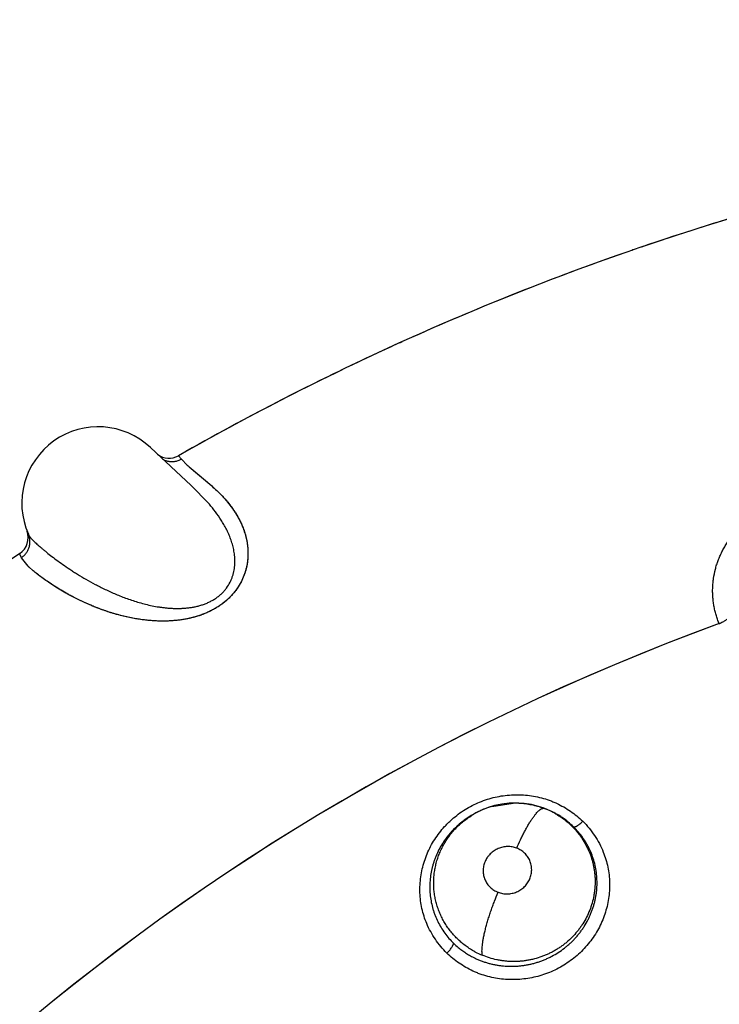
# Model space of a CAD drawing. Units: inches. Extents: x 0.4 to 16.6, y 0.6 to 10.4.
# Drawn here: x 5.1 to 5.2, y 9.3 to 9.4 of the extents above; entities that cross this region are included whole.
import ezdxf

# ---------------------------------------------------------------- set-up
doc = ezdxf.new("R2010")
doc.units = ezdxf.units.IN
doc.header["$LTSCALE"] = 0.935
doc.header["$MEASUREMENT"] = 0
doc.layers.get('0').update_dxf_attribs({"linetype": 'CONTINUOUS'})
doc.layers.add('AXIS', color=7, linetype='CONTINUOUS')

msp = doc.modelspace()

# ---------------------------------------------------------------- linework, layer by layer
at = {"color": 7, "linetype": 'CONTINUOUS'}
for p, q in [((5.1347180843, 9.3790615966), (5.1293753729, 9.3840560956)), ((5.1330598974, 9.3829577531), (5.1334281369, 9.3825346073)), ((5.1334281369, 9.3825346073), (5.1341960207, 9.3817454376)), ((5.1334281375, 9.3825346076), (5.1342005272, 9.3817428114)), ((5.1344381348, 9.3815276433), (5.1354865396, 9.3806420066)), ((5.1344435507, 9.3815237279), (5.135515324, 9.3806182971)), ((5.1354865396, 9.3806420066), (5.1373897227, 9.3790325361)), ((5.135515324, 9.3806182971), (5.1373884817, 9.3790337564)), ((5.134767518, 9.3790144885), (5.134810597, 9.3789752183)), ((5.1348120231, 9.3789737801), (5.1347679251, 9.3790149351)), ((5.1368750621, 9.3768660763), (5.1348111914, 9.378974663)), ((5.1132337507, 9.3731059025), (5.1132169427, 9.3731507309)), ((5.1132586476, 9.3730425698), (5.1132337509, 9.3731059026)), ((5.1124888224, 9.3696299583), (5.1122931974, 9.3701040772)), ((5.1133946503, 9.368502595), (5.1124888225, 9.3696299582)), ((5.1133725778, 9.3685225138), (5.1124888219, 9.369629958)), ((5.1140531139, 9.3679141685), (5.1134526873, 9.3684473389)), ((5.1140466422, 9.3679130689), (5.1134640361, 9.3684335929)), ((5.174044702, 9.3371028423), (5.1768463884, 9.3375397635)), ((5.1714307545, 9.3359413918), (5.1716877508, 9.3360911018)), ((5.180873997, 9.3368505602), (5.1809534732, 9.3368200574)), ((5.1809534752, 9.3368200567), (5.1811468693, 9.3367449384)), ((5.1811429692, 9.3367347758), (5.1811653838, 9.3367261736)), ((5.1822910529, 9.3362147224), (5.1824352332, 9.3361438579)), ((5.1824352332, 9.3361438579), (5.1832699807, 9.3356329758))]:
    msp.add_line(p, q, dxfattribs=at)
for points in [[(5.1808734882, 9.3368507556), (5.1801627099, 9.3370920399), (5.1792211047, 9.3373286719), (5.1782598279, 9.3374791349), (5.1772847232, 9.3375415111), (5.1763133585, 9.337516104), (5.1753519581, 9.3374031033), (5.1744086215, 9.3372041755), (5.1734896306, 9.3369236206), (5.1726010737, 9.3365639874), (5.1716680279, 9.3360797038)], [(5.1695178333, 9.3345410154), (5.170275586, 9.3351711147), (5.1710931486, 9.3357367554), (5.1714359848, 9.3359322181)]]:
    msp.add_lwpolyline(points, dxfattribs=at)
for centre, radius, start, end in [((5.3074873119, 9.0766624953), 0.4921259843, 0, 180), ((5.3074873119, 9.0766624953), 0.4527559055, 34.090433276, 145.9095666364), ((5.3074873119, 9.0766624953), 0.4429133858, 26.414788826, 153.5852139602), ((5.3074873119, 9.0766624953), 0.3525, 103.6441456025, 119.6612389206), ((5.3074873113, 9.076662499), 0.3524999965, 103.7029280142, 108.8454404074), ((5.3074873113, 9.076662499), 0.3524999965, 109.2173032099, 114.0745447293), ((5.3074873113, 9.076662499), 0.3524999965, 108.9797283129, 109.0927649003), ((5.3074873113, 9.076662499), 0.3524999965, 114.320508701, 114.5205923956), ((5.3074873113, 9.076662499), 0.3524999965, 114.5648779169, 119.4811930202), ((5.1225463703, 9.3767509793), 0.01, 46.9298609486, 203.8627149282), ((5.1318081359, 9.3851456018), 0.0025, 232.9379165051, 299.6612389102), ((5.3074873113, 9.076662499), 0.3524999965, 119.6490541837, 119.6612391253), ((5.1445831891, 9.3930490102), 0.0153513524, 227.4192300443, 228.6347071474), ((5.1464283926, 9.3950625285), 0.0180813594, 227.4472157551, 228.4840446743), ((5.1049004282, 9.3469580132), 0.0438146071, 47.0267874731, 47.2646850314), ((5.1108845859, 9.3722506688), 0.0025, 303.6288236804, 20.0044711682), ((5.3074873119, 9.0766624953), 0.3525, 123.6288236569, 180.5959361294), ((5.1196148503, 9.3748519808), 0.008889776, 225.3973829754, 225.8353939281), ((5.1206930357, 9.3761104726), 0.0105425912, 226.1894363, 226.4260790574), ((5.1198186367, 9.3750619729), 0.0091823945, 225.8361538847, 226.208049433), ((5.3074873119, 9.0766624951), 0.302659734, 110.0376424592, 195.4942782023), ((5.2153850793, 9.3659189819), 0.01259955, 203.0405384618, 203.2490805438), ((5.1770833297, 9.3266217455), 0.0109205887, 87.3170739333, 91.243230053), ((5.1772370901, 9.3259718326), 0.0115369734, 120.693656297, 123.8099148242), ((5.1772527562, 9.3259459376), 0.0115672375, 120.2227704165, 120.6949109502), ((5.1770710434, 9.3268065165), 0.010732406, 121.0916171919, 121.6890611593), ((5.1770799734, 9.3267916899), 0.0107497143, 120.2486504457, 121.0915664537), ((5.1770882713, 9.3267774449), 0.0107661998, 119.3643997901, 120.1073108426), ((5.1770262763, 9.3268947708), 0.0106335488, 111.5103656904, 119.3832717185), ((5.1771248847, 9.3266428476), 0.0109040825, 106.4082612004, 111.5070441707), ((5.1770920997, 9.3268781359), 0.0106654589, 69.2315136853, 69.5795948581), ((5.1808046925, 9.3365437231), 0.0003113818, 68.9094559621, 72.4488219336), ((5.1771125974, 9.3269300623), 0.0106096345, 66.3386583346, 68.7758330291), ((5.177192575, 9.3265870989), 0.0109004494, 68.6125129727, 68.785501236), ((5.1771837874, 9.3265647325), 0.0109244802, 68.0740055338, 68.612376375), ((5.1771755114, 9.3265441046), 0.0109467063, 67.8613468719, 68.0741378179), ((5.1771900922, 9.3265764626), 0.0109112393, 63.7711253667, 67.8682350345), ((5.177160229, 9.3270391212), 0.0104906277, 60.7804767508, 66.3378870189), ((5.1773178138, 9.3268358835), 0.0106220818, 62.0632381429, 63.7706812921), ((5.177343177, 9.3268839851), 0.0105677031, 60.7102515753, 62.0624529188), ((5.1773219192, 9.3268474961), 0.0106099271, 57.2208799574, 60.7065308266), ((5.1771197935, 9.3261859027), 0.0112961901, 132.2836323042, 145.7532647693), ((5.1769980942, 9.3263126078), 0.0111205723, 131.945364767, 132.2589602237), ((5.1769952582, 9.3263157641), 0.0111163291, 131.6569019701, 131.8857258481), ((5.177008014, 9.326300492), 0.0111362178, 127.0803139029, 131.6537092432), ((5.1771059492, 9.3261692393), 0.0112999785, 123.8143837995, 127.0752189132), ((5.1772976724, 9.3268089759), 0.0106554408, 55.9103012607, 57.2234023214), ((5.1773240526, 9.3268481924), 0.0106081773, 55.6804375996, 55.90958083), ((5.17742118, 9.326984246), 0.0104410492, 45.5326982626, 55.6996988476), ((5.1767784177, 9.3264301672), 0.010876544, 145.8049025814, 147.7700797941), ((5.1768442439, 9.3273166459), 0.0104999091, 241.4581662388, 247.3481092811)]:
    msp.add_arc(centre, radius, start, end, dxfattribs=at)
for points, knots in [([(4.9110254885, 9.3501352897), (4.9267487947, 9.3712626518), (4.962697419, 9.4119808974), (5.0278635368, 9.4644018081), (5.1050339689, 9.5066897643), (5.1622443896, 9.5256133063), (5.1921001334, 9.5325566505)], [0, 0, 0, 0, 0.2312579817, 0.4743884888, 0.7308391779, 1, 1, 1, 1]), ([(4.9196374327, 9.340348798), (4.9350629582, 9.360992189), (4.9703065131, 9.4007884375), (5.0341465976, 9.4520522909), (5.1097569648, 9.4934374398), (5.1658229447, 9.5119501953), (5.195089558, 9.5187336406)], [0, 0, 0, 0, 0.231071644, 0.474115587, 0.7306191831, 1, 1, 1, 1]), ([(5.195089558, 9.5187336406), (5.1673802721, 9.5117938484), (5.1144296062, 9.4931750657), (5.0432937697, 9.4525116486), (4.9832788552, 9.4028694918), (4.950063321, 9.3646984838), (4.9354627623, 9.3449430075)], [0, 0, 0, 0, 0.2692347931, 0.5254368251, 0.7684643581, 1, 1, 1, 1]), ([(5.1309239834, 9.3825437824), (5.1310188991, 9.3824880809), (5.1312180762, 9.3823887521), (5.1314818321, 9.3822981491), (5.1317003532, 9.3822470457), (5.1319223862, 9.3822113233), (5.1322023458, 9.382195409), (5.132480392, 9.3822160614), (5.1326969631, 9.3822541328), (5.1329052995, 9.3823052737), (5.1331529585, 9.3823917971), (5.1333396623, 9.3824839316), (5.1334281369, 9.3825346073)], [0, 0, 0, 0, 0.1259328246, 0.2538233591, 0.3181532527, 0.3825467481, 0.5109740015, 0.6380114035, 0.7006200386, 0.7624280335, 0.8833281689, 1, 1, 1, 1]), ([(5.1373884817, 9.3790337564), (5.1376165011, 9.3788249016), (5.1380825488, 9.3783907091), (5.1387759531, 9.3776951422), (5.1394654466, 9.3769231454), (5.1400131166, 9.3762150295), (5.1404293068, 9.3756013557), (5.1407310666, 9.37511008), (5.1410161824, 9.3745922093), (5.1412809617, 9.3740463282), (5.1415204426, 9.3734708011), (5.1417297543, 9.3728642714), (5.1419040253, 9.3722255698), (5.1420378862, 9.3715537867), (5.1421221763, 9.3708478911), (5.1421432895, 9.3702378925), (5.1421274776, 9.3697343905), (5.1420976158, 9.3693441168), (5.1420483318, 9.368945915), (5.1419527645, 9.3683986624), (5.1417718714, 9.3676976708), (5.1414467567, 9.366850919), (5.1409982347, 9.3660029523), (5.140525211, 9.3653182095), (5.1400849841, 9.3647898185), (5.1397823959, 9.3644696545), (5.1395251613, 9.3642225534), (5.1392559667, 9.363980458), (5.1389022262, 9.3636914304), (5.1384553004, 9.3633680512), (5.1379885735, 9.3630682841), (5.1375061207, 9.3627934925), (5.1370119396, 9.362544934), (5.1365092486, 9.3623237918), (5.1358350633, 9.3620659374), (5.1349849007, 9.3618061031), (5.1339624314, 9.3615817304), (5.1329544254, 9.3614329033), (5.1319679613, 9.3613507424), (5.1310066472, 9.3613265821), (5.1300726262, 9.3613510915), (5.1291670603, 9.3614159979), (5.1282904844, 9.361516703), (5.127442879, 9.3616482182), (5.1266240324, 9.3618055712), (5.1258335018, 9.3619843093), (5.1250709871, 9.3621819451), (5.1243359741, 9.3623957818), (5.1236279396, 9.3626232268), (5.1229462239, 9.3628615741), (5.122290306, 9.3631089624), (5.1214621175, 9.3634437069), (5.1201404474, 9.3640296337), (5.1187404352, 9.3647496636), (5.1174729864, 9.3654907233), (5.1166384152, 9.3660148598), (5.1158830782, 9.3665218803), (5.1152035157, 9.367006589), (5.1145965676, 9.3674638556), (5.1142213305, 9.36776605), (5.1140466422, 9.3679130689)], [0, 0, 0, 0, 0.0207157393, 0.0426682475, 0.0657758882, 0.0900169116, 0.1025743807, 0.1154381771, 0.1286286594, 0.1421638285, 0.1560643935, 0.1703659868, 0.1851202697, 0.2003850179, 0.2162152544, 0.2326965261, 0.2412201282, 0.2499546062, 0.2589099557, 0.2680902217, 0.2871596199, 0.307307149, 0.328716647, 0.3512770154, 0.3629192209, 0.3747689232, 0.3807674392, 0.3868121204, 0.399020163, 0.4113502197, 0.4237504622, 0.4361639789, 0.4485303216, 0.46079352, 0.4729401741, 0.4968722835, 0.5202683235, 0.543008225, 0.5650857099, 0.586544373, 0.6073994724, 0.6276580105, 0.6473488462, 0.6664949578, 0.6851090611, 0.703200333, 0.7207841923, 0.737873472, 0.7544770161, 0.7706003492, 0.786250957, 0.8014372895, 0.8304402836, 0.8830824778, 0.9067929157, 0.9287888778, 0.9490951464, 0.9677312352, 0.9847036552, 1, 1, 1, 1]), ([(5.1373897227, 9.3790325361), (5.1376190795, 9.3788269084), (5.1380846269, 9.3783962294), (5.1386504699, 9.3778253953), (5.1391016117, 9.3773315858), (5.1394408923, 9.3769370102), (5.1397745842, 9.3765214447), (5.1402143056, 9.3759298815), (5.1407361852, 9.3751291581), (5.1411895153, 9.3742612837), (5.1415034203, 9.3735145629), (5.1417127535, 9.372919091), (5.141889273, 9.3722925271), (5.1420254565, 9.3716309926), (5.1421141655, 9.370931756), (5.1421478511, 9.3701950325), (5.1421149205, 9.3694219586), (5.1420011962, 9.3686161629), (5.141831786, 9.367931604), (5.1416456632, 9.3673760369), (5.1414755279, 9.3669511639), (5.1412739226, 9.3665237585), (5.1410390964, 9.3660953825), (5.1407707897, 9.3656692728), (5.1404690223, 9.3652499556), (5.1401324492, 9.3648408121), (5.1397613471, 9.3644449756), (5.1393589785, 9.36406589), (5.138928599, 9.3637087412), (5.1384733609, 9.363375867), (5.1379952863, 9.36306823), (5.1374994666, 9.3627872555), (5.1368238522, 9.3624513524), (5.1361286193, 9.3621713666), (5.1354244729, 9.3619419805), (5.1349000779, 9.3617956588), (5.1343789362, 9.3616730993), (5.1338610128, 9.3615723665), (5.1333462266, 9.3614912824), (5.1326713157, 9.3614079561), (5.1318448794, 9.3613451236), (5.130875767, 9.3613276554), (5.1299376973, 9.3613578275), (5.1290284813, 9.3614296556), (5.1281487563, 9.3615368929), (5.1273003991, 9.3616733217), (5.1264845263, 9.3618349408), (5.125454002, 9.3620747843), (5.1242343547, 9.3624160114), (5.1230695066, 9.3628126438), (5.1221892266, 9.3631494315), (5.1213681116, 9.3634850168), (5.1204041417, 9.3639149426), (5.1194902113, 9.3643678297), (5.1188067946, 9.3647308363), (5.118175694, 9.3650799582), (5.1174379768, 9.3655118738), (5.1166161373, 9.3660290649), (5.115870001, 9.3665304025), (5.1151972496, 9.3670112056), (5.1146850003, 9.3674009097), (5.114311786, 9.3676991616), (5.1141372739, 9.3678433205), (5.1140531139, 9.3679141685)], [0, 0, 0, 0, 0.0206391716, 0.0424832699, 0.0538293716, 0.0654487128, 0.0773443597, 0.0895306985, 0.1148255826, 0.1412988671, 0.1550044236, 0.169071431, 0.1835631942, 0.1985871369, 0.2142828686, 0.2307407514, 0.2479432757, 0.2660517157, 0.2851770575, 0.295097989, 0.305292188, 0.3158235151, 0.3267418939, 0.3380037674, 0.3495412969, 0.3613329998, 0.373475764, 0.3858716487, 0.3983487894, 0.4109236257, 0.4236347887, 0.4364185367, 0.4490878779, 0.4741684176, 0.4865402153, 0.4986975994, 0.5106342331, 0.522401052, 0.5340415582, 0.5455440476, 0.5679581348, 0.5895364515, 0.6104570239, 0.6308189194, 0.650625199, 0.6698208608, 0.6883779138, 0.7063409428, 0.7407038402, 0.7731840349, 0.7887495039, 0.8038489406, 0.8326136489, 0.8594479791, 0.8721721794, 0.8844603873, 0.9077700365, 0.9294381789, 0.9495115061, 0.9679909634, 0.9848347074, 0.9926290562, 1, 1, 1, 1]), ([(5.2037843326, 9.361000943), (5.2037070625, 9.3611896445), (5.2035628607, 9.3615698112), (5.2033777253, 9.3621493451), (5.2032245438, 9.3627358985), (5.2031031952, 9.3633295043), (5.2030136167, 9.3639287686), (5.2029560532, 9.3645309149), (5.2029312344, 9.365133012), (5.2029386661, 9.3657332772), (5.2029777109, 9.3663316183), (5.2030728127, 9.3671286591), (5.2032325481, 9.3679198841), (5.2034550297, 9.3686967474), (5.2036527836, 9.3692710541), (5.2038807154, 9.3698345753), (5.2041392834, 9.3703871257), (5.2044284652, 9.3709286929), (5.2047473855, 9.3714582287), (5.2050947225, 9.3719734057), (5.2054691033, 9.3724718031), (5.2058697004, 9.3729515302), (5.2062959763, 9.3734116103), (5.2067477974, 9.373851734), (5.2072248827, 9.3742714556), (5.2077255007, 9.3746693794), (5.2082465754, 9.3750432981), (5.2087858167, 9.3753907795), (5.2093421672, 9.3757113185), (5.209915592, 9.3760056142), (5.2105059835, 9.3762728758), (5.2111110596, 9.3765114069), (5.211726521, 9.3767204817), (5.212348835, 9.3768990468), (5.2129765156, 9.3770464172), (5.2136099145, 9.377162726), (5.214249335, 9.3772481163), (5.2148928136, 9.3773027414), (5.2155362039, 9.3773265434), (5.2161753887, 9.3773187181), (5.2168084395, 9.3772798762), (5.2174356505, 9.3772109791), (5.2180572455, 9.3771116761), (5.2186721782, 9.3769819255), (5.2192782952, 9.3768224332), (5.2198726036, 9.3766338736), (5.2204525405, 9.3764174123), (5.2210167215, 9.3761736687), (5.2215649435, 9.3759030182), (5.2220977229, 9.3756058057), (5.2226145447, 9.3752815882), (5.2231133766, 9.3749309642), (5.2235919032, 9.3745564635), (5.2240478525, 9.3741599546), (5.2244800476, 9.3737419415), (5.224888757, 9.3733020115), (5.2252742769, 9.3728397528), (5.2256359963, 9.3723562615), (5.2259720087, 9.3718538973), (5.2262796782, 9.371334993), (5.2265582755, 9.3708014747), (5.2268081406, 9.3702539753), (5.2270288373, 9.3696922997), (5.2272199293, 9.3691162607), (5.2273267474, 9.3687245649), (5.2273750899, 9.3685266167)], [0, 0, 0, 0, 0.0154355859, 0.0307617609, 0.0460328969, 0.0613034415, 0.0766042121, 0.0918787645, 0.1070708141, 0.1221983381, 0.1373005056, 0.1524378646, 0.1829389832, 0.1982641286, 0.2135880797, 0.2288955012, 0.2442579202, 0.2597464902, 0.2753486373, 0.2910309042, 0.306759746, 0.3225142922, 0.3383208723, 0.3542171774, 0.3702406673, 0.3864018542, 0.4026067098, 0.4187702082, 0.4349421557, 0.4511919555, 0.4675413435, 0.4839796441, 0.500406204, 0.5167268716, 0.5329695666, 0.5491931354, 0.5654563135, 0.5817832069, 0.5980601276, 0.6141741413, 0.6301523678, 0.6460524348, 0.6619199709, 0.6777833569, 0.6936074123, 0.7093444553, 0.7249619335, 0.740446312, 0.7558472976, 0.7712236658, 0.7866081557, 0.8020098957, 0.8173584339, 0.8325861071, 0.8477291991, 0.8628521992, 0.878020098, 0.8932721603, 0.9085397563, 0.9237486839, 0.9389153876, 0.9540793998, 0.9692840696, 0.9845752633, 1, 1, 1, 1]), ([(5.1134011959, 9.3727055138), (5.1134194642, 9.3726642166), (5.1134653424, 9.3725778003), (5.1135521291, 9.3724460711), (5.1136615477, 9.3723026332), (5.1137932917, 9.3721472848), (5.1139470713, 9.3719798171), (5.1141225475, 9.3718000067), (5.1143196473, 9.3716078351), (5.1146232253, 9.3713242265), (5.1149590373, 9.3710277949), (5.1153254253, 9.3707172447), (5.1157451425, 9.3703706194), (5.1163230125, 9.3699116261), (5.1170820832, 9.3693375916), (5.1179239234, 9.3687315042), (5.1186813485, 9.3682151734), (5.1193300337, 9.3677920148), (5.1200311561, 9.3673485919), (5.1209655041, 9.3667871707), (5.1219497021, 9.3662415897), (5.1227861281, 9.3658082715), (5.1236771577, 9.3653690028), (5.1248491595, 9.3648389408), (5.1260745718, 9.3643594238), (5.1271041682, 9.3640066724), (5.1279129363, 9.3637585183), (5.1287500601, 9.3635344441), (5.1296136393, 9.3633390653), (5.1303502837, 9.3632065633), (5.1309504317, 9.3631216421), (5.1314079531, 9.3630690113), (5.1318715685, 9.3630287937), (5.132502229, 9.3629935503), (5.1331410093, 9.3629894249), (5.1337836493, 9.3630209937), (5.1342683426, 9.3630645883), (5.1347535839, 9.3631303482), (5.1352391215, 9.3632203732), (5.1357228413, 9.3633361363), (5.1362006764, 9.3634789837), (5.1366688609, 9.3636508104), (5.1371238415, 9.3638535022), (5.1375612591, 9.3640861369), (5.1379756896, 9.3643480993), (5.1382992732, 9.3645905749), (5.1385432746, 9.364798171), (5.1387184239, 9.3649602894), (5.1388855616, 9.3651284011), (5.1390951798, 9.3653574849), (5.1394269693, 9.3657696945), (5.1397393348, 9.3662794873), (5.1399828356, 9.3668087559), (5.1401294101, 9.3672053349), (5.1402434075, 9.3676031006), (5.1403277786, 9.368001332), (5.1403853535, 9.3683989058), (5.1404180224, 9.3687939713), (5.1404275439, 9.3691845493), (5.1404116609, 9.3696948636), (5.1403433695, 9.3703192074), (5.1401973686, 9.3710446517), (5.1400312259, 9.3716274141), (5.1398759665, 9.372077186), (5.1397499986, 9.3724055147), (5.1396147306, 9.3727271441), (5.1394238142, 9.3731464109), (5.1391656809, 9.3736559622), (5.1388278698, 9.3742460582), (5.1383501071, 9.3749981991), (5.1377097842, 9.3758811409), (5.1371559091, 9.3765466925), (5.1368750621, 9.3768660763)], [0, 0, 0, 0, 0.0032304828, 0.0069806683, 0.0112752585, 0.0161283504, 0.0215476757, 0.027537113, 0.0340997745, 0.0412388625, 0.0572554652, 0.0661371839, 0.0755978406, 0.096195888, 0.1189250522, 0.1436736679, 0.1703969216, 0.1844937539, 0.1990787373, 0.2297416687, 0.2624595415, 0.2795613343, 0.297127233, 0.333523259, 0.3715445357, 0.3912122845, 0.4113715515, 0.4320523895, 0.4531923862, 0.4746944144, 0.4855741157, 0.4965495168, 0.5076366119, 0.5188596452, 0.5417313347, 0.553290091, 0.564879012, 0.5765344067, 0.5883079752, 0.6001907584, 0.612099166, 0.6239661901, 0.6358433878, 0.6477036517, 0.6593775624, 0.6708833436, 0.6765956762, 0.6822902732, 0.6879516559, 0.6935495722, 0.7044977002, 0.7257663076, 0.736092224, 0.7461462673, 0.7559808402, 0.7656676886, 0.7752451894, 0.7847003273, 0.7940097392, 0.8031793036, 0.8212094481, 0.8388623078, 0.8560590884, 0.8645156198, 0.8728958886, 0.8812117199, 0.8894726249, 0.9058489368, 0.9220533792, 0.9380961837, 0.9695746961, 1, 1, 1, 1]), ([(5.1124888225, 9.3696299582), (5.1126038679, 9.3697060682), (5.1128265218, 9.3698816127), (5.1130671116, 9.3701467145), (5.1132335538, 9.3703884225), (5.1133813612, 9.3706497211), (5.1135226969, 9.3710012032), (5.113595894, 9.3713726372), (5.1136142, 9.3716714252), (5.1136060825, 9.3719632201), (5.1135483044, 9.3723141551), (5.1134565641, 9.3725803485), (5.113401196, 9.3727055137)], [0, 0, 0, 0, 0.1188022162, 0.2429578486, 0.3067153582, 0.3712390779, 0.5012381557, 0.631039547, 0.6953287574, 0.7587742179, 0.882126058, 1, 1, 1, 1]), ([(5.205033457, 9.3618648147), (5.205029702, 9.3618502908), (5.205018402, 9.3618196275), (5.204993185, 9.361773147), (5.2049581639, 9.3617230932), (5.2049130119, 9.3616697806), (5.2048576259, 9.3616136652), (5.2047666944, 9.3615321338), (5.2046304146, 9.3614281374), (5.204443091, 9.3613073282), (5.2042347533, 9.3611902918), (5.2040153006, 9.3610824199), (5.2038651713, 9.3610172779), (5.2037901375, 9.3609867932)], [0, 0, 0, 0, 0.028967749, 0.0627552885, 0.1018740097, 0.1467177478, 0.1975084928, 0.2540034526, 0.3824399526, 0.5280081304, 0.684118809, 0.8436086079, 1, 1, 1, 1]), ([(5.1655305737, 9.3217722461), (5.1653967427, 9.3220896376), (5.1651585995, 9.3227378622), (5.1648917533, 9.3237393434), (5.1647155606, 9.3247627665), (5.1646306343, 9.3258000687), (5.1646377821, 9.3268433568), (5.1647368927, 9.3278846505), (5.1649264725, 9.3289162491), (5.1652053346, 9.3299305414), (5.1655721911, 9.3309199313), (5.1660258724, 9.3318764158), (5.1665618958, 9.3327931966), (5.1671754936, 9.3336637017), (5.1677474483, 9.3343448141), (5.1682390383, 9.3348598993), (5.168753093, 9.3353544352), (5.1694350421, 9.3359316518), (5.1703087437, 9.3365540051), (5.1712315184, 9.3371021309), (5.1721965399, 9.3375717366), (5.1731971375, 9.3379581872), (5.174225466, 9.3382596768), (5.1752737974, 9.3384751657), (5.1763345124, 9.3386034764), (5.1773999702, 9.3386433282), (5.1784623217, 9.338593881), (5.1795137421, 9.3384559971), (5.1805463873, 9.3382303008), (5.1813856314, 9.3379693212), (5.1820394006, 9.3377172525), (5.1826794408, 9.3374370211), (5.1834541273, 9.3370356685), (5.1843379274, 9.3364794394), (5.1851705382, 9.33585612), (5.1856900744, 9.3353989582), (5.1859397269, 9.3351613194)], [0, 0, 0, 0, 0.0305971735, 0.0612391972, 0.0919440007, 0.1227193934, 0.1535688163, 0.1844987567, 0.2155154682, 0.2466220532, 0.2778232877, 0.3091286531, 0.3405387758, 0.3720421866, 0.4036228984, 0.4194409672, 0.4352732203, 0.4669686336, 0.4987018114, 0.5304520133, 0.5621975895, 0.5939223879, 0.6256196513, 0.6572784616, 0.688883528, 0.7204202003, 0.7518771568, 0.7832419012, 0.8145037328, 0.8456593009, 0.8612033942, 0.8767258294, 0.9077056579, 0.9386017716, 0.969383427, 1, 1, 1, 1]), ([(5.1775945092, 9.3375303638), (5.1777326314, 9.337523885), (5.178008, 9.3375056838), (5.1784188431, 9.3374623668), (5.1788263506, 9.3374033655), (5.1793653527, 9.3373041964), (5.1800327052, 9.3371412112), (5.1805551986, 9.3369694604), (5.1808133404, 9.3368733538)], [0, 0, 0, 0, 0.1257864523, 0.2509718901, 0.3757211872, 0.5002601479, 0.7494245557, 1, 1, 1, 1]), ([(5.1718273846, 9.3180928066), (5.1716266451, 9.3182018895), (5.1712335716, 9.3184321344), (5.1706694579, 9.3188133994), (5.1701342142, 9.3192288738), (5.1696279992, 9.3196785426), (5.1691515387, 9.3201612076), (5.1687074987, 9.3206731429), (5.1683003001, 9.3212112061), (5.1679307647, 9.3217721479), (5.1675988866, 9.3223559201), (5.1673058114, 9.3229616395), (5.1670530608, 9.3235859927), (5.1668425002, 9.3242241571), (5.1666753872, 9.3248727717), (5.1665511971, 9.3255304175), (5.1664839015, 9.3260852962), (5.1664522897, 9.3265328694), (5.1664353034, 9.32698207), (5.1664414076, 9.3275425584), (5.1664930621, 9.3282115647), (5.1665892325, 9.3288755097), (5.1667297544, 9.3295338873), (5.1669133806, 9.3301842711), (5.1671385633, 9.3308222192), (5.1674042303, 9.3314433374), (5.1677100418, 9.3320451305), (5.1680558186, 9.3326271801), (5.1684403622, 9.3331880464), (5.1688602088, 9.3337241747), (5.1693134661, 9.3342311136), (5.1697981055, 9.3347075356), (5.1704859634, 9.3353025774), (5.1710451351, 9.335699264), (5.1714332118, 9.3359388434)], [0, 0, 0, 0, 0.031702909, 0.063162355, 0.0944185139, 0.1256575955, 0.1570517289, 0.1884666575, 0.2196287306, 0.2506191674, 0.2816133157, 0.3127445267, 0.3439258809, 0.3750147001, 0.4059273556, 0.4368029125, 0.4678219224, 0.4834275612, 0.4990556374, 0.5301908678, 0.5611484493, 0.5921000093, 0.6232157543, 0.6544995246, 0.6858145919, 0.7170295406, 0.7481757201, 0.779418714, 0.8109081545, 0.8424771963, 0.8738471338, 0.9052068433, 0.9367127217, 1, 1, 1, 1]), ([(5.1822813034, 9.3361948772), (5.182422601, 9.3361158359), (5.1827016534, 9.3359511236), (5.1831088682, 9.335684778), (5.1835043776, 9.3353987906), (5.1838870956, 9.3350933119), (5.1842554358, 9.3347701022), (5.1846074389, 9.3344310364), (5.1849417176, 9.3340770462), (5.1852580169, 9.3337082093), (5.1855564785, 9.3333242383), (5.1859309185, 9.33279154), (5.1863518569, 9.3320918499), (5.1867757578, 9.3312096832), (5.1870559201, 9.3304444563), (5.1872343496, 9.3298183252), (5.1873458741, 9.3293401622), (5.1874347596, 9.3288554029), (5.1875004782, 9.3283667755), (5.1875421124, 9.3278767161), (5.1875657151, 9.3272224747), (5.1875422213, 9.3265661015), (5.1874709486, 9.3259120774), (5.1873677096, 9.3252588741), (5.1871795216, 9.324453481), (5.186861994, 9.3235121547), (5.1864528558, 9.3226038463), (5.1860408146, 9.3218797918), (5.1856709838, 9.3213253563), (5.1852759007, 9.3207905136), (5.1847335641, 9.3201575018), (5.1841319904, 9.3195781809), (5.183618461, 9.3191483603), (5.1832183509, 9.3188438256), (5.1828055628, 9.3185589663), (5.1823808463, 9.3182946406), (5.1819442166, 9.318050842), (5.1814957471, 9.317827179), (5.1810362208, 9.3176239926), (5.1804121165, 9.317382267), (5.1797732733, 9.3171847308), (5.1791250139, 9.3170330016), (5.1786355686, 9.3169418809), (5.1781418269, 9.3168733098), (5.1776441541, 9.3168278536), (5.1771445536, 9.316805437), (5.1766458978, 9.316805779), (5.1761503378, 9.3168290214), (5.175658503, 9.316875154), (5.1751700671, 9.316944127), (5.1745227378, 9.3170665307), (5.1737248761, 9.3172752083), (5.1731041536, 9.3174999856), (5.1728004006, 9.3176266829)], [0, 0, 0, 0, 0.015342289, 0.0306936982, 0.0460942119, 0.0615758045, 0.0770800918, 0.0925149139, 0.1078735097, 0.1232003531, 0.1385411983, 0.1539402765, 0.1848837509, 0.2157949126, 0.2465539032, 0.261970906, 0.2774708386, 0.2930630266, 0.3086562528, 0.3241733062, 0.3396495605, 0.3706761972, 0.3862977529, 0.4019738987, 0.4333218339, 0.4645436816, 0.4959695131, 0.5275805559, 0.5433634114, 0.559104325, 0.5905707066, 0.6222246162, 0.6381215704, 0.6540117284, 0.6698552672, 0.6856310971, 0.7013988744, 0.7172267747, 0.7331044857, 0.7489931426, 0.7806322723, 0.7963610231, 0.8120671299, 0.8277926278, 0.8435814229, 0.8594067189, 0.8751670596, 0.8908187541, 0.9064017869, 0.9219621819, 0.9375456402, 0.9688120911, 1, 1, 1, 1]), ([(5.177307382, 9.3316344025), (5.1774620161, 9.3319960213), (5.1777028035, 9.3325340804), (5.1780422368, 9.3332384424), (5.178302661, 9.3337513465), (5.1785667688, 9.3342425692), (5.1788312729, 9.3347057902), (5.1790929345, 9.3351349237), (5.1793485607, 9.3355240881), (5.1795955271, 9.3358679385), (5.1798306043, 9.336162786), (5.1800215158, 9.3363734548), (5.1801670168, 9.3365144688), (5.1802673163, 9.3366025693), (5.1803630667, 9.3366772976), (5.1804541181, 9.336738779), (5.1805403684, 9.3367872467), (5.180621769, 9.3368229427), (5.1806983244, 9.3368460588), (5.1807700387, 9.3368568534), (5.1808368524, 9.33685564), (5.1808788728, 9.336846847), (5.180898592, 9.3368406095)], [0, 0, 0, 0, 0.1809848774, 0.2711893267, 0.3597874645, 0.4456707184, 0.5278145772, 0.6052253678, 0.6769267363, 0.742029241, 0.7999714157, 0.8503746146, 0.8727242973, 0.8931831235, 0.9117782154, 0.9285805146, 0.9436934587, 0.9572457142, 0.9694024881, 0.9803887904, 0.9904825102, 1, 1, 1, 1]), ([(5.1847351569, 9.3344355043), (5.1847443453, 9.3344291049), (5.1847666438, 9.3344186653), (5.184806119, 9.334411991), (5.184853399, 9.3344136128), (5.1849086157, 9.3344240294), (5.1849716395, 9.3344436391), (5.185042111, 9.3344723119), (5.1851193476, 9.3345099622), (5.1852025301, 9.3345564207), (5.1852906201, 9.3346113382), (5.1854161358, 9.3346966233), (5.1855760508, 9.3348176787), (5.1857640046, 9.3349771373), (5.1858860293, 9.3350906899), (5.1859456784, 9.3351486633)], [0, 0, 0, 0, 0.0231138736, 0.049939642, 0.0819566994, 0.1202696454, 0.1656024471, 0.2179857496, 0.2771787231, 0.3428627729, 0.414573891, 0.4913915164, 0.6560498196, 0.8282956645, 1, 1, 1, 1]), ([(5.1859493276, 9.3351516471), (5.1862342091, 9.3348643375), (5.1867779977, 9.3342619131), (5.1875041521, 9.3332844894), (5.1881310541, 9.3322394931), (5.1884750193, 9.331502925), (5.1886262549, 9.3311267385)], [0, 0, 0, 0, 0.2495627417, 0.4997031521, 0.7499162855, 1, 1, 1, 1]), ([(5.1716681887, 9.3173349298), (5.171809454, 9.317264269), (5.1720959956, 9.3171289042), (5.172535806, 9.3169446042), (5.1729855253, 9.3167788792), (5.1734430847, 9.3166324515), (5.1739062643, 9.3165064907), (5.1743735969, 9.3164013015), (5.1748447419, 9.3163163994), (5.1754797181, 9.3162299811), (5.1762838163, 9.3161737746), (5.1770918497, 9.316186972), (5.1777366932, 9.3162391034), (5.1782173094, 9.3162988684), (5.1786945029, 9.3163791549), (5.1791685452, 9.3164796561), (5.1796395764, 9.3166006192), (5.1801068855, 9.3167424349), (5.1805687481, 9.3169044908), (5.1810228769, 9.3170856108), (5.1814674237, 9.3172851902), (5.1820463589, 9.3175756164), (5.1827466313, 9.3179859555), (5.1834098832, 9.3184556343), (5.1839161805, 9.3188645445), (5.1842818053, 9.3191864667), (5.1846317944, 9.3195225318), (5.1849655852, 9.3198725084), (5.1852834786, 9.3202364221), (5.1855856954, 9.3206141381), (5.1858715555, 9.3210051579), (5.1862286301, 9.3215416935), (5.1865492003, 9.3220996295), (5.1868305111, 9.3226747359), (5.1870214355, 9.323112743), (5.1871926857, 9.3235586339), (5.1873438752, 9.3240126428), (5.1874746995, 9.3244734918), (5.1875848119, 9.3249386298), (5.1876735418, 9.3254058735), (5.1877628507, 9.3260296634), (5.1878205472, 9.3268153368), (5.1878030668, 9.3277603361), (5.187701494, 9.3286983832), (5.1875160732, 9.3296195848), (5.1872460724, 9.3305176835), (5.1869524998, 9.3312429229), (5.1866786277, 9.3318068076), (5.1864541765, 9.3322194211), (5.1862116767, 9.3326197724), (5.185865014, 9.3331374566), (5.1853865441, 9.3337565634), (5.1849594559, 9.3342153385), (5.184735157, 9.3344355043)], [0, 0, 0, 0, 0.0154723004, 0.0310305566, 0.0466971978, 0.062405895, 0.0780753343, 0.0937005912, 0.1093144112, 0.1249550883, 0.1564570032, 0.18816716, 0.2040135925, 0.2198129399, 0.2355935333, 0.2514002699, 0.2672661338, 0.2832162689, 0.2992224263, 0.3151979958, 0.3310942514, 0.3469403171, 0.3786272615, 0.4104932208, 0.4264477042, 0.442361541, 0.4581971302, 0.4739622318, 0.4897207765, 0.5055151765, 0.5213328629, 0.5371510968, 0.5686320606, 0.5842667398, 0.5998491017, 0.615420254, 0.6310394352, 0.6467069264, 0.6623313027, 0.6778465412, 0.6932774586, 0.7240406488, 0.7548961377, 0.7857381019, 0.8163409275, 0.8468116151, 0.8774710787, 0.8928663517, 0.9082005322, 0.9234647067, 0.9386997038, 0.9692127495, 1, 1, 1, 1]), ([(5.1675777883, 9.3322308249), (5.1674177469, 9.3319769532), (5.1671184065, 9.3314550647), (5.1668000533, 9.3307730423), (5.1665794992, 9.3302125663), (5.1664318821, 9.3297862831), (5.1663031988, 9.3293562226), (5.1661570652, 9.3287799525), (5.1660198528, 9.3280502909), (5.1659305338, 9.3271640386), (5.1659170135, 9.3262745872), (5.1659792861, 9.3253911992), (5.1661169449, 9.3245203147), (5.1662927379, 9.3238075877), (5.1664706773, 9.3232470472), (5.1666723887, 9.3226947192), (5.1669669454, 9.3220238025), (5.1673883047, 9.3212537486), (5.1678757974, 9.3205218552), (5.1684254703, 9.3198311334), (5.1688305938, 9.3194019939), (5.1690420676, 9.3191966961)], [0, 0, 0, 0, 0.0634243169, 0.1269781726, 0.1588765243, 0.1906856284, 0.222288236, 0.2537166895, 0.3162992399, 0.3789948706, 0.4417405684, 0.504068328, 0.5659191328, 0.6278568777, 0.6590015785, 0.6901743577, 0.7520945921, 0.8136493753, 0.8754573677, 0.9377110713, 1, 1, 1, 1]), ([(5.1886262549, 9.3311267385), (5.18875412, 9.3308086842), (5.1889807114, 9.3301599945), (5.1892314048, 9.3291598176), (5.1893924701, 9.328139521), (5.1894632086, 9.3271068567), (5.1894427419, 9.3260694474), (5.1893310131, 9.3250350977), (5.1891298008, 9.324011371), (5.1888405222, 9.3230057679), (5.1884647405, 9.3220257532), (5.1880037244, 9.3210791756), (5.1874616879, 9.3201728155), (5.1868434557, 9.3193129711), (5.1861536952, 9.3185060307), (5.185396947, 9.317758538), (5.1845785179, 9.3170765748), (5.1837054647, 9.3164641257), (5.1827844493, 9.3159254119), (5.1818222194, 9.3154645001), (5.1808253705, 9.3150858991), (5.1798015739, 9.3147915384), (5.1787584943, 9.3145823288), (5.1777036551, 9.3144593817), (5.1766445891, 9.3144238652), (5.1755889784, 9.3144766415), (5.1745444342, 9.3146167602), (5.1735185351, 9.3148434698), (5.1726846387, 9.3151041658), (5.1720347974, 9.3153552599), (5.1713984049, 9.3156340617), (5.1706279703, 9.3160329267), (5.1697489858, 9.3165856233), (5.1689212611, 9.3172053949), (5.1684053029, 9.3176605034), (5.1681576113, 9.3178972462)], [0, 0, 0, 0, 0.0306239429, 0.0612840055, 0.0919990571, 0.122780096, 0.1536355072, 0.1845751064, 0.2156048295, 0.2467259968, 0.2779402961, 0.3092538675, 0.3406680131, 0.3721725341, 0.4037523282, 0.4353928601, 0.4670840654, 0.4988122444, 0.5305572968, 0.5622978345, 0.5940171646, 0.6257075476, 0.6573576657, 0.6889517133, 0.7204743212, 0.7519148077, 0.7832643243, 0.8145153531, 0.8456665377, 0.861210975, 0.8767350903, 0.9077184732, 0.938614123, 0.9693903593, 1, 1, 1, 1]), ([(5.1773073826, 9.3316344023), (5.1772115056, 9.3316712291), (5.1770163495, 9.3317354915), (5.1767153077, 9.3318030271), (5.1764078087, 9.3318416969), (5.1760968163, 9.3318505811), (5.1757857166, 9.3318301886), (5.1754775703, 9.3317796677), (5.1751746493, 9.3316998574), (5.1748800736, 9.331592225), (5.1745973168, 9.3314568017), (5.1743286145, 9.3312951509), (5.1740765321, 9.3311085784), (5.1738440177, 9.3308992822), (5.1736681353, 9.3307074117), (5.1735392124, 9.3305441504), (5.1734184827, 9.3303752982), (5.1732837785, 9.3301547328), (5.1731497076, 9.329876002), (5.173044121, 9.3295860298), (5.1729673958, 9.3292883358), (5.1729210773, 9.3289859775), (5.1729059897, 9.3286811883), (5.1729211843, 9.3283770928), (5.172967116, 9.3280770615), (5.1730427716, 9.327784024), (5.1731478981, 9.3275001482), (5.173281054, 9.3272285129), (5.1734409143, 9.3269721527), (5.1736259828, 9.326732584), (5.1738347749, 9.3265124575), (5.1740645311, 9.3263136722), (5.1743137578, 9.3261387771), (5.1745803881, 9.3259884044), (5.1747679018, 9.325905408), (5.1748636595, 9.3258686288)], [0, 0, 0, 0, 0.0313004644, 0.0624986516, 0.093887378, 0.1256035058, 0.1571711278, 0.1887570817, 0.2206180761, 0.252500822, 0.2841931271, 0.3160170652, 0.3479229377, 0.3796217878, 0.4112153216, 0.4271118686, 0.4429976225, 0.4744544937, 0.5057370153, 0.5371046183, 0.5683512567, 0.5992762217, 0.6301628573, 0.6611947699, 0.6919098489, 0.7225060179, 0.7532712252, 0.7840054014, 0.8145411545, 0.8451884997, 0.8761073092, 0.9068492345, 0.937625301, 0.9687386743, 1, 1, 1, 1]), ([(5.1748636595, 9.3258686288), (5.1749597646, 9.3258317162), (5.1751560255, 9.3257674208), (5.1754578467, 9.3256996136), (5.1757651577, 9.325660992), (5.1760759376, 9.3256524991), (5.1763872245, 9.3256733196), (5.1766957102, 9.3257239131), (5.1769983404, 9.3258034503), (5.1772927664, 9.3259116698), (5.177575689, 9.3260473147), (5.1778443264, 9.3262091422), (5.178095959, 9.3263960804), (5.178328759, 9.3266054864), (5.1785395527, 9.3268355099), (5.1787262225, 9.3270844982), (5.178887486, 9.3273501006), (5.1790220921, 9.3276288633), (5.1791277297, 9.3279184943), (5.179203885, 9.3282162009), (5.1792498288, 9.3285191028), (5.179265007, 9.3288236608), (5.1792522161, 9.3290768522), (5.1792264653, 9.3292778655), (5.1791908084, 9.3294769681), (5.1791278077, 9.3297210967), (5.179022441, 9.3300044207), (5.1788887135, 9.3302758154), (5.1787288634, 9.3305327301), (5.1785439755, 9.3307720372), (5.178335032, 9.3309917008), (5.1781048383, 9.3311903632), (5.1778554385, 9.3313653632), (5.177589578, 9.3315154211), (5.1774029124, 9.3315977075), (5.1773073826, 9.3316344023)], [0, 0, 0, 0, 0.0313751291, 0.0628221544, 0.094141577, 0.1256170654, 0.1574270851, 0.1890786192, 0.2207435972, 0.2526472632, 0.2845324966, 0.3162223577, 0.3480772898, 0.3799222514, 0.4115086553, 0.4430113355, 0.47460829, 0.5060600291, 0.5372020991, 0.5684077656, 0.5995573208, 0.630411647, 0.6611888586, 0.6766750242, 0.6921499683, 0.7228115006, 0.7533683251, 0.7841138536, 0.8148636488, 0.8454324806, 0.8761142314, 0.9071023487, 0.9379478756, 0.9688123096, 1, 1, 1, 1]), ([(5.1728004016, 9.3176266805), (5.1727929638, 9.317665499), (5.172779978, 9.3177475874), (5.1727609952, 9.3179293214), (5.172752268, 9.3181896545), (5.1727647002, 9.3185408248), (5.1728009485, 9.3189428027), (5.1728621438, 9.319393318), (5.1729483918, 9.3198889436), (5.1730595898, 9.3204246627), (5.1731947731, 9.3209944346), (5.1733527213, 9.3215909872), (5.1735307376, 9.3222066464), (5.173726053, 9.322833263), (5.1739358594, 9.3234626446), (5.174157438, 9.3240868567), (5.1744596514, 9.3248915506), (5.1746993083, 9.3254829183), (5.1748636596, 9.3258686287)], [0, 0, 0, 0, 0.0138412056, 0.0290847794, 0.0639656377, 0.1049462772, 0.1520716967, 0.2052464376, 0.2641184299, 0.328208912, 0.3968206102, 0.4691618836, 0.5442937932, 0.6212339827, 0.6989950569, 0.7766071315, 0.8531765579, 1, 1, 1, 1]), ([(5.168149233, 9.3179052614), (5.1678750862, 9.3181838777), (5.1673498528, 9.318765499), (5.1666424061, 9.319704528), (5.166025508, 9.3207060517), (5.1656826056, 9.3214116897), (5.1655305737, 9.3217722461)], [0, 0, 0, 0, 0.2496946739, 0.4998832272, 0.7500348549, 1, 1, 1, 1]), ([(5.1681558811, 9.3178937465), (5.1682136694, 9.3179506), (5.1683285001, 9.3180684296), (5.1684933499, 9.318252319), (5.1686471411, 9.3184411363), (5.1687826193, 9.3186261856), (5.1688779768, 9.3187761301), (5.1689394704, 9.3188880267), (5.1689758753, 9.3189626944), (5.1690041923, 9.3190309507), (5.1690245993, 9.3190923779), (5.1690374344, 9.3191467731), (5.1690414941, 9.3191809572), (5.1690420632, 9.3191967004)], [0, 0, 0, 0, 0.1522264678, 0.3088508191, 0.4635989954, 0.6093238143, 0.739289574, 0.7969241019, 0.8490082962, 0.8951989116, 0.9355896628, 0.9704182286, 1, 1, 1, 1]), ([(5.1690420676, 9.3191966961), (5.1692352559, 9.3190091496), (5.1695870229, 9.3186938435), (5.170118224, 9.3182783164), (5.1706165899, 9.3179321913), (5.1711328185, 9.3176156438), (5.1714880992, 9.3174250104), (5.1716681889, 9.3173349297)], [0, 0, 0, 0, 0.2499905439, 0.4380508847, 0.625890974, 0.8130407719, 1, 1, 1, 1])]:
    msp.add_open_spline(points, degree=3, knots=knots, dxfattribs=at)
for points in [[(5.1330453134, 9.3829731858), (5.1330501747, 9.3829680416), (5.1330550361, 9.3829628973), (5.1330598974, 9.3829577531)], [(5.1122931974, 9.3701040772), (5.1122851691, 9.3701257387), (5.1122771407, 9.3701474003), (5.1122691124, 9.3701690618)], [(5.1134526873, 9.3684473389), (5.1134438364, 9.3684557314), (5.1134349855, 9.3684641238), (5.1134261345, 9.3684725163)], [(5.2037906185, 9.3609877408), (5.2037886648, 9.3609923419), (5.2037867112, 9.3609969429), (5.2037847576, 9.3610015439)], [(5.1695734733, 9.3345916254), (5.1695706031, 9.3345890487), (5.1695677329, 9.3345864721), (5.1695648627, 9.3345838954)], [(5.1859397269, 9.3351613194), (5.1859429271, 9.3351580953), (5.1859461273, 9.3351548712), (5.1859493276, 9.3351516471)], [(5.1681576113, 9.3178972462), (5.1681548186, 9.317899918), (5.1681520258, 9.3179025897), (5.168149233, 9.3179052614)]]:
    msp.add_open_spline(points, degree=3, dxfattribs=at)
at = {"layer": 'AXIS', "color": 7, "linetype": 'CONTINUOUS'}
for radius, start, end in [(0.3525, 103.6441661587, 119.661266523), (0.302659734, 110.0356747183, 195.4942348639)]:
    msp.add_arc((5.3074873119, 9.0766624953), radius, start, end, dxfattribs=at)

doc.saveas('drawing.dxf')
